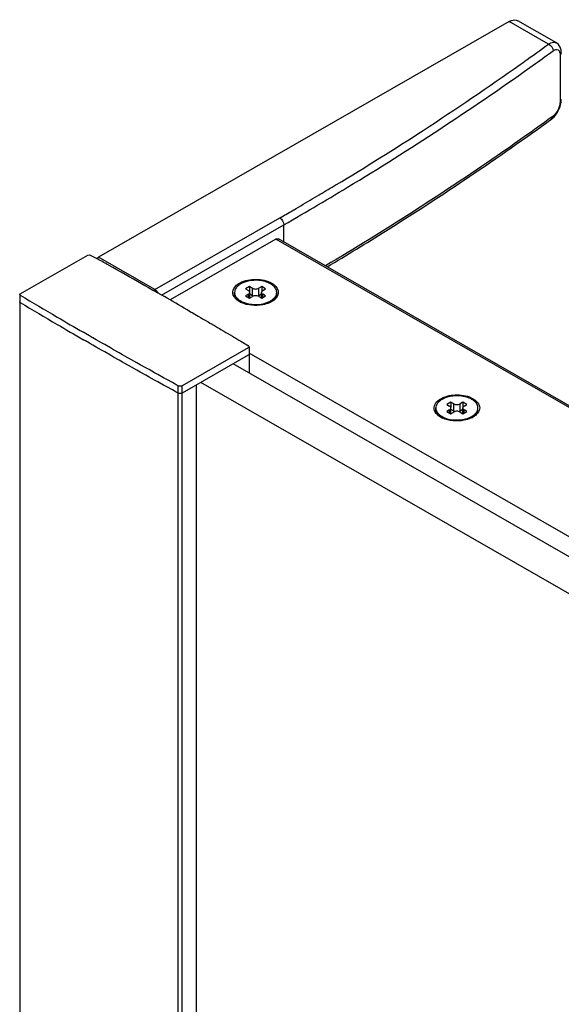
# Model space of a CAD drawing. Extents: x -16770 to -10273, y -33448 to -30424.
# Drawn here: x -16299 to -16225, y -31955 to -31821 of the extents above; entities that cross this region are included whole.
import ezdxf

# ---------------------------------------------------------------- set-up
doc = ezdxf.new("R2010")
doc.units = 0
doc.header["$MEASUREMENT"] = 0
doc.layers.add('DIM', color=7, linetype='CONTINUOUS')

msp = doc.modelspace()

# ---------------------------------------------------------------- linework, layer by layer
at = {"layer": 'DIM', "color": 0}
for p, q in [((-16232.55, -31821.71), (-16288.31, -31853.7)), ((-16227.2, -31824.78), (-16232.55, -31821.71)), ((-16226.14, -31824.61), (-16231.39, -31821.6)), ((-16225.63, -31826.25), (-16225.63, -31832.58)), ((-16231.04, -31827.54), (-16230.5, -31827.16)), ((-16225.49, -31832.69), (-16225.47, -31832.31)), ((-16226.59, -31834.55), (-16226.85, -31834.74)), ((-16226.75, -31834.9), (-16226.45, -31834.65)), ((-16226.75, -31834.9), (-16226.74, -31834.9)), ((-16253.91, -31843.85), (-16253.67, -31843.71)), ((-16258.97, -31845.61), (-16258.35, -31845.24)), ((-16258.35, -31845.24), (-16258.2, -31845.15)), ((-16262.03, -31847.4), (-16261.46, -31847.07)), ((-16280.65, -31858.09), (-16263.7, -31848.37)), ((-16279.76, -31858.84), (-16263.16, -31849.31)), ((-16263.16, -31851.64), (-16263.16, -31849.31)), ((-16264.25, -31851.27), (-16278.6, -31859.5)), ((-16170.94, -31904.79), (-16264.25, -31851.27)), ((-16170.65, -31904.7), (-16263.87, -31851.23)), ((-16298.95, -31858.68), (-16289.76, -31853.41)), ((-16289.44, -31853.41), (-16289.07, -31853.61)), ((-16289.07, -31853.61), (-16288.72, -31853.8)), ((-16288.72, -31853.8), (-16288.47, -31853.94)), ((-16280.65, -31858.09), (-16288.31, -31853.7)), ((-16282.47, -31857.29), (-16282.01, -31857.55)), ((-16282.01, -31857.55), (-16281.54, -31857.82)), ((-16281.54, -31857.82), (-16280.94, -31858.16)), ((-16280.94, -31858.16), (-16280.77, -31858.26)), ((-16280.77, -31858.26), (-16279.37, -31859.06)), ((-16267.8, -31857.7), (-16268.35, -31858.01)), ((-16268.35, -31858.01), (-16267.97, -31858.23)), ((-16267.8, -31857.7), (-16267.8, -31858.4)), ((-16267.42, -31857.92), (-16267.8, -31857.7)), ((-16267.42, -31858.93), (-16267.42, -31857.92)), ((-16266.16, -31857.7), (-16266.55, -31857.92)), ((-16266.55, -31858.93), (-16266.55, -31857.92)), ((-16266.16, -31857.7), (-16266.16, -31858.4)), ((-16265.62, -31858.01), (-16266.16, -31857.7)), ((-16266, -31858.23), (-16265.62, -31858.01)), ((-16299.01, -31858.78), (-16299.01, -33079.06)), ((-16269.84, -31858.67), (-16269.84, -31858.48)), ((-16269.17, -31859.74), (-16269.19, -31859.73)), ((-16267.97, -31858.73), (-16268.35, -31858.95)), ((-16268.35, -31858.95), (-16267.8, -31859.27)), ((-16267.97, -31859.17), (-16267.97, -31858.73)), ((-16267.8, -31859.27), (-16267.42, -31859.05)), ((-16267.79, -31859.26), (-16267.79, -31858.48)), ((-16267.42, -31858.93), (-16267.79, -31858.72)), ((-16266.18, -31858.72), (-16266.55, -31858.93)), ((-16266.55, -31859.05), (-16266.16, -31859.27)), ((-16266.18, -31859.26), (-16266.18, -31858.48)), ((-16266.16, -31859.27), (-16265.62, -31858.95)), ((-16266, -31859.17), (-16266, -31858.73)), ((-16265.62, -31858.95), (-16266, -31858.73)), ((-16264.12, -31858.67), (-16264.12, -31858.48)), ((-16276.3, -31860.82), (-16275.97, -31861.02)), ((-16275.97, -31861.02), (-16275.72, -31861.16)), ((-16275.72, -31861.16), (-16275.59, -31861.23)), ((-16275.59, -31861.23), (-16275.22, -31861.45)), ((-16275.22, -31861.45), (-16275.02, -31861.57)), ((-16275.02, -31861.57), (-16274.8, -31861.69)), ((-16274.8, -31861.69), (-16274.48, -31861.88)), ((-16274.48, -31861.88), (-16274.25, -31862.01)), ((-16274.25, -31862.01), (-16274.09, -31862.11)), ((-16274.09, -31862.11), (-16273.92, -31862.2)), ((-16273.92, -31862.2), (-16273.45, -31862.48)), ((-16273.45, -31862.48), (-16273.19, -31862.64)), ((-16273.19, -31862.64), (-16273.05, -31862.71)), ((-16273.05, -31862.71), (-16272.9, -31862.8)), ((-16272.9, -31862.8), (-16272.73, -31862.9)), ((-16272.73, -31862.9), (-16272.58, -31862.99)), ((-16272.58, -31862.99), (-16272.18, -31863.23)), ((-16272.18, -31863.23), (-16271.91, -31863.39)), ((-16271.91, -31863.39), (-16271.71, -31863.5)), ((-16271.71, -31863.5), (-16271.31, -31863.74)), ((-16271.31, -31863.74), (-16271.01, -31863.91)), ((-16290.1, -31864.06), (-16290.38, -31863.9)), ((-16290.1, -31865.06), (-16290.38, -31864.9)), ((-16289.56, -31864.38), (-16290.1, -31864.06)), ((-16289.56, -31865.38), (-16290.1, -31865.06)), ((-16289.27, -31864.54), (-16289.56, -31864.38)), ((-16289.09, -31864.65), (-16289.27, -31864.54)), ((-16288.65, -31864.9), (-16289.09, -31864.65)), ((-16287.9, -31865.33), (-16288.65, -31864.9)), ((-16271.01, -31863.91), (-16270.84, -31864.02)), ((-16270.84, -31864.02), (-16270.45, -31864.25)), ((-16270.45, -31864.25), (-16270.13, -31864.44)), ((-16270.13, -31864.44), (-16269.98, -31864.53)), ((-16269.98, -31864.53), (-16269.83, -31864.62)), ((-16269.83, -31864.62), (-16269.69, -31864.7)), ((-16269.69, -31864.7), (-16269.54, -31864.79)), ((-16269.54, -31864.79), (-16269.4, -31864.87)), ((-16269.4, -31864.87), (-16269.27, -31864.95)), ((-16269.27, -31864.95), (-16269, -31865.11)), ((-16289.27, -31865.54), (-16289.56, -31865.38)), ((-16289.09, -31865.65), (-16289.27, -31865.54)), ((-16288.65, -31865.9), (-16289.09, -31865.65)), ((-16287.9, -31866.33), (-16288.65, -31865.9)), ((-16287.47, -31865.57), (-16287.9, -31865.33)), ((-16287.47, -31866.57), (-16287.9, -31866.33)), ((-16286.71, -31866.01), (-16287.47, -31865.57)), ((-16286.27, -31866.26), (-16286.71, -31866.01)), ((-16285.51, -31866.69), (-16286.27, -31866.26)), ((-16268, -31866.01), (-16276.97, -31871.16)), ((-16269, -31865.11), (-16267.96, -31865.72)), ((-16267.88, -31865.86), (-16267.88, -31869.44)), ((-16286.71, -31867.01), (-16287.47, -31866.57)), ((-16286.27, -31867.26), (-16286.71, -31867.01)), ((-16285.51, -31867.69), (-16286.27, -31867.26)), ((-16285.07, -31866.94), (-16285.51, -31866.69)), ((-16285.07, -31867.94), (-16285.51, -31867.69)), ((-16284.76, -31867.12), (-16285.07, -31866.94)), ((-16283.85, -31867.63), (-16284.76, -31867.12)), ((-16283.1, -31868.05), (-16283.85, -31867.63)), ((-16268, -31867.01), (-16276.97, -31872.16)), ((-16189.82, -31911.52), (-16267.88, -31866.75)), ((-16284.76, -31868.12), (-16285.07, -31867.94)), ((-16283.85, -31868.63), (-16284.76, -31868.12)), ((-16283.1, -31869.05), (-16283.85, -31868.63)), ((-16282.65, -31868.3), (-16283.1, -31868.05)), ((-16282.65, -31869.3), (-16283.1, -31869.05)), ((-16281.9, -31868.72), (-16282.65, -31868.3)), ((-16281.46, -31868.97), (-16281.9, -31868.72)), ((-16280.7, -31869.4), (-16281.46, -31868.97)), ((-16192.59, -31912.62), (-16270.05, -31868.19)), ((-16281.9, -31869.72), (-16282.65, -31869.3)), ((-16281.46, -31869.97), (-16281.9, -31869.72)), ((-16280.7, -31870.4), (-16281.46, -31869.97)), ((-16280.52, -31869.5), (-16280.7, -31869.4)), ((-16280.52, -31870.5), (-16280.7, -31870.4)), ((-16280.26, -31869.64), (-16280.52, -31869.5)), ((-16279.5, -31870.06), (-16280.26, -31869.64)), ((-16279.31, -31870.17), (-16279.5, -31870.06)), ((-16279.05, -31870.31), (-16279.31, -31870.17)), ((-16278.29, -31870.73), (-16279.05, -31870.31)), ((-16280.26, -31870.64), (-16280.52, -31870.5)), ((-16279.5, -31871.06), (-16280.26, -31870.64)), ((-16279.31, -31871.17), (-16279.5, -31871.06)), ((-16279.05, -31871.31), (-16279.31, -31871.17)), ((-16278.29, -31871.73), (-16279.05, -31871.31)), ((-16278.06, -31870.86), (-16278.29, -31870.73)), ((-16278.06, -31871.86), (-16278.29, -31871.73)), ((-16277.79, -31871.01), (-16278.06, -31870.86)), ((-16277.51, -31871.16), (-16277.79, -31871.01)), ((-16277.51, -33091.2), (-16277.51, -31871.16)), ((-16276.97, -33091.2), (-16276.97, -31871.16)), ((-16275.07, -31871.07), (-16275.07, -33090.15)), ((-16196.95, -31915.12), (-16274.42, -31870.7)), ((-16277.79, -31872.01), (-16278.06, -31871.86)), ((-16277.51, -31872.16), (-16277.79, -31872.01)), ((-16242.51, -31874.35), (-16242.51, -31874.16)), ((-16240.47, -31873.38), (-16241.01, -31873.69)), ((-16241.01, -31873.69), (-16240.63, -31873.91)), ((-16240.63, -31874.41), (-16241.01, -31874.63)), ((-16240.63, -31874.85), (-16240.63, -31874.41)), ((-16240.47, -31873.38), (-16240.47, -31874.08)), ((-16240.08, -31873.6), (-16240.47, -31873.38)), ((-16240.45, -31874.94), (-16240.45, -31874.16)), ((-16240.08, -31874.61), (-16240.45, -31874.4)), ((-16240.08, -31874.61), (-16240.08, -31873.6)), ((-16238.83, -31873.38), (-16239.21, -31873.6)), ((-16239.21, -31874.61), (-16239.21, -31873.6)), ((-16238.84, -31874.4), (-16239.21, -31874.61)), ((-16238.84, -31874.94), (-16238.84, -31874.16)), ((-16238.83, -31873.38), (-16238.83, -31874.08)), ((-16238.28, -31873.69), (-16238.83, -31873.38)), ((-16238.66, -31873.91), (-16238.28, -31873.69)), ((-16238.66, -31874.85), (-16238.66, -31874.41)), ((-16238.28, -31874.63), (-16238.66, -31874.41)), ((-16236.79, -31874.35), (-16236.79, -31874.16)), ((-16241.83, -31875.42), (-16241.85, -31875.4)), ((-16241.01, -31874.63), (-16240.47, -31874.95)), ((-16240.47, -31874.95), (-16240.08, -31874.73)), ((-16239.21, -31874.73), (-16238.83, -31874.95)), ((-16238.83, -31874.95), (-16238.28, -31874.63))]:
    msp.add_line(p, q, dxfattribs=at)
for points in [[(-16225.47, -31825.97), (-16225.5, -31825.6), (-16225.63, -31825.17), (-16225.87, -31824.83), (-16226.14, -31824.61)], [(-16226.45, -31834.65), (-16226.11, -31834.23), (-16225.83, -31833.75), (-16225.62, -31833.23), (-16225.49, -31832.69)]]:
    msp.add_lwpolyline(points, dxfattribs=at)
for centre, radius, start, end in [((-16442.34, -31529.73), 365.15, 305.4592, 306.0982), ((-16441.52, -31530.93), 364.8, 305.6326, 306.0987), ((-16459.79, -31504.6), 396.84, 301.2921, 305.562), ((-16454.15, -31512.86), 385.74, 302.9679, 305.3365), ((-16468.09, -31491.26), 411.46, 301.0258, 302.9604), ((-16477.19, -31476.18), 430.16, 299.8388, 301.2695), ((-16474.57, -31480.56), 423.96, 300.6873, 301.0303), ((-16477.77, -31475.16), 430.24, 300.1831, 300.5664), ((-16480.42, -31470.59), 435.53, 299.8412, 300.0962), ((-16636.67, -32483.84), 719.74, 60.92762, 61.06641), ((-16633.74, -32478.58), 713.71, 60.5162, 60.92801), ((-15947.56, -31270.91), 684.95, 239.1354, 239.62263), ((-16626.89, -32466.52), 699.84, 59.93662, 60.2269), ((-16268.89, -31858.48), 0.956, 180.053, 191.3294), ((-16267.75, -31857.45), 2.53, 237.7003, 238.2812), ((-16267.7, -31857.37), 2.62, 238.2891, 240.1749), ((-16265.08, -31858.48), 0.956, 348.6704, 359.9468), ((-15947.56, -31271.91), 684.95, 239.1354, 239.62263), ((-16267.62, -31857.02), 3.13, 240.2286, 244.8641), ((-16266.64, -31856.6), 3.48, 290.1338, 292.6127), ((-15943.15, -31263.39), 693.67, 239.62232, 239.96278), ((-15943.15, -31264.39), 693.67, 239.62232, 239.96278), ((-16241.55, -31874.16), 0.956, 180.053, 191.3294), ((-16237.74, -31874.16), 0.956, 348.6704, 359.9468), ((-16240.28, -31872.7), 3.13, 240.2286, 244.8641), ((-16240.41, -31873.13), 2.53, 237.7003, 238.2812), ((-16240.36, -31873.05), 2.62, 238.2891, 240.1749), ((-16239.3, -31872.28), 3.48, 290.1338, 292.6127)]:
    msp.add_arc(centre, radius, start, end, dxfattribs=at)
for points, knots in [([(-16232.55, -31821.71), (-16232.44, -31821.65), (-16232.09, -31821.48), (-16231.63, -31821.46), (-16231.39, -31821.6)], [0, 0, 0, 0, 0.294865, 1, 1, 1, 1]), ([(-16227.2, -31824.78), (-16227.11, -31824.72), (-16226.8, -31824.53), (-16226.36, -31824.48), (-16226.14, -31824.61)], [0, 0, 0, 0, 0.302704, 1, 1, 1, 1]), ([(-16226.59, -31825.68), (-16226.48, -31825.61), (-16226.27, -31825.48), (-16225.73, -31825.54), (-16225.63, -31826), (-16225.63, -31826.25)], [0, 0, 0, 0, 0.276702, 0.491613, 1, 1, 1, 1]), ([(-16225.63, -31832.58), (-16225.63, -31832.96), (-16225.85, -31833.7), (-16226.3, -31834.34), (-16226.59, -31834.55)], [0, 0, 0, 0, 0.509015, 1, 1, 1, 1]), ([(-16226.85, -31834.74), (-16229.27, -31836.5), (-16239.25, -31843.58), (-16249.57, -31850.17), (-16257.51, -31854.88)], [0, 0, 0, 0, 0.244963, 1, 1, 1, 1]), ([(-16257.28, -31855.01), (-16254.61, -31853.42), (-16244.21, -31847.07), (-16234.08, -31840.25), (-16226.74, -31834.9)], [0, 0, 0, 0, 0.25505, 1, 1, 1, 1]), ([(-16269.1, -31857.19), (-16268.45, -31856.84), (-16266.94, -31856.57), (-16265.43, -31856.86), (-16264.8, -31857.23)], [0, 0, 0, 0, 0.502118, 1, 1, 1, 1]), ([(-16266.56, -31856.86), (-16267, -31856.82), (-16267.84, -31856.86), (-16268.66, -31857.13), (-16269.01, -31857.32)], [0, 0, 0, 0, 0.524852, 1, 1, 1, 1]), ([(-16264.16, -31858.24), (-16264.2, -31858.06), (-16264.43, -31857.69), (-16264.98, -31857.28), (-16265.71, -31856.98), (-16266.27, -31856.89), (-16266.56, -31856.86)], [0, 0, 0, 0, 0.194246, 0.426656, 0.699132, 1, 1, 1, 1]), ([(-16270.01, -31858.86), (-16270.11, -31858.58), (-16270.03, -31857.8), (-16269.43, -31857.37), (-16269.1, -31857.19)], [0, 0, 0, 0, 0.443876, 1, 1, 1, 1]), ([(-16269.01, -31857.32), (-16269.13, -31857.4), (-16269.36, -31857.55), (-16269.63, -31857.84), (-16269.8, -31858.15), (-16269.84, -31858.38), (-16269.84, -31858.48)], [0, 0, 0, 0, 0.290373, 0.549764, 0.782713, 1, 1, 1, 1]), ([(-16267.79, -31858.48), (-16267.79, -31858.44), (-16267.83, -31858.33), (-16267.92, -31858.26), (-16267.97, -31858.23)], [0, 0, 0, 0, 0.448485, 1, 1, 1, 1]), ([(-16267.42, -31857.92), (-16267.29, -31857.99), (-16266.98, -31858.05), (-16266.68, -31857.99), (-16266.55, -31857.92)], [0, 0, 0, 0, 0.50001, 1, 1, 1, 1]), ([(-16266, -31858.23), (-16266.05, -31858.26), (-16266.14, -31858.33), (-16266.18, -31858.44), (-16266.18, -31858.48)], [0, 0, 0, 0, 0.551502, 1, 1, 1, 1]), ([(-16264.49, -31857.43), (-16264.15, -31857.7), (-16263.55, -31858.69), (-16264.37, -31859.49), (-16264.78, -31859.73)], [0, 0, 0, 0, 0.481311, 1, 1, 1, 1]), ([(-16269.19, -31859.73), (-16269.29, -31859.67), (-16269.62, -31859.45), (-16269.9, -31859.13), (-16270.01, -31858.86)], [0, 0, 0, 0, 0.282406, 1, 1, 1, 1]), ([(-16269.19, -31859.72), (-16269.38, -31859.59), (-16269.7, -31859.29), (-16269.84, -31858.87), (-16269.84, -31858.67)], [0, 0, 0, 0, 0.543289, 1, 1, 1, 1]), ([(-16269.83, -31858.67), (-16269.8, -31858.82), (-16269.66, -31859.12), (-16269.43, -31859.35), (-16269.29, -31859.45)], [0, 0, 0, 0, 0.465644, 1, 1, 1, 1]), ([(-16269.01, -31859.64), (-16268.98, -31859.66), (-16268.87, -31859.72), (-16268.75, -31859.77), (-16268.67, -31859.81)], [0, 0, 0, 0, 0.24321, 1, 1, 1, 1]), ([(-16267.97, -31858.73), (-16267.92, -31858.71), (-16267.83, -31858.64), (-16267.79, -31858.53), (-16267.79, -31858.48)], [0, 0, 0, 0, 0.551502, 1, 1, 1, 1]), ([(-16267.28, -31858.99), (-16267.32, -31858.98), (-16267.37, -31858.96), (-16267.41, -31858.94), (-16267.42, -31858.93)], [0, 0, 0, 0, 0.76136, 1, 1, 1, 1]), ([(-16266.55, -31859.05), (-16266.68, -31858.97), (-16266.98, -31858.92), (-16267.29, -31858.97), (-16267.42, -31859.05)], [0, 0, 0, 0, 0.50001, 1, 1, 1, 1]), ([(-16266.55, -31858.93), (-16266.56, -31858.94), (-16266.6, -31858.96), (-16266.65, -31858.98), (-16266.68, -31858.99)], [0, 0, 0, 0, 0.238645, 1, 1, 1, 1]), ([(-16266.18, -31858.48), (-16266.18, -31858.53), (-16266.14, -31858.64), (-16266.05, -31858.71), (-16266, -31858.73)], [0, 0, 0, 0, 0.448485, 1, 1, 1, 1]), ([(-16265.3, -31859.81), (-16265.27, -31859.8), (-16265.16, -31859.75), (-16265.04, -31859.69), (-16264.96, -31859.64)], [0, 0, 0, 0, 0.256874, 1, 1, 1, 1]), ([(-16264.96, -31859.64), (-16264.94, -31859.63), (-16264.84, -31859.57), (-16264.74, -31859.51), (-16264.68, -31859.45)], [0, 0, 0, 0, 0.257653, 1, 1, 1, 1]), ([(-16264.68, -31859.45), (-16264.54, -31859.35), (-16264.31, -31859.12), (-16264.17, -31858.82), (-16264.14, -31858.67)], [0, 0, 0, 0, 0.534351, 1, 1, 1, 1]), ([(-16264.66, -31859.63), (-16264.5, -31859.5), (-16264.24, -31859.22), (-16264.12, -31858.85), (-16264.12, -31858.67)], [0, 0, 0, 0, 0.536957, 1, 1, 1, 1]), ([(-16265.09, -31859.89), (-16265.38, -31860.02), (-16266.64, -31860.38), (-16268.05, -31860.27), (-16268.95, -31859.85)], [0, 0, 0, 0, 0.244164, 1, 1, 1, 1]), ([(-16268.67, -31859.81), (-16268.17, -31860.02), (-16267.06, -31860.21), (-16265.96, -31860.06), (-16265.44, -31859.87)], [0, 0, 0, 0, 0.497015, 1, 1, 1, 1]), ([(-16242.67, -31874.54), (-16242.78, -31874.26), (-16242.69, -31873.48), (-16242.09, -31873.05), (-16241.76, -31872.87)], [0, 0, 0, 0, 0.443876, 1, 1, 1, 1]), ([(-16241.67, -31873), (-16241.8, -31873.07), (-16242.02, -31873.23), (-16242.29, -31873.51), (-16242.47, -31873.83), (-16242.51, -31874.05), (-16242.51, -31874.16)], [0, 0, 0, 0, 0.290373, 0.549764, 0.782713, 1, 1, 1, 1]), ([(-16241.76, -31872.87), (-16241.11, -31872.52), (-16239.6, -31872.25), (-16238.1, -31872.54), (-16237.46, -31872.91)], [0, 0, 0, 0, 0.502118, 1, 1, 1, 1]), ([(-16239.22, -31872.54), (-16239.66, -31872.5), (-16240.51, -31872.54), (-16241.32, -31872.8), (-16241.67, -31873)], [0, 0, 0, 0, 0.524852, 1, 1, 1, 1]), ([(-16236.82, -31873.92), (-16236.87, -31873.73), (-16237.09, -31873.36), (-16237.64, -31872.95), (-16238.38, -31872.66), (-16238.93, -31872.56), (-16239.22, -31872.54)], [0, 0, 0, 0, 0.194246, 0.426656, 0.699132, 1, 1, 1, 1]), ([(-16237.46, -31872.91), (-16237.01, -31873.16), (-16236.1, -31874.15), (-16237, -31875.15), (-16237.44, -31875.4)], [0, 0, 0, 0, 0.501363, 1, 1, 1, 1]), ([(-16241.85, -31875.4), (-16242.04, -31875.27), (-16242.36, -31874.97), (-16242.51, -31874.55), (-16242.51, -31874.35)], [0, 0, 0, 0, 0.543289, 1, 1, 1, 1]), ([(-16242.49, -31874.35), (-16242.46, -31874.5), (-16242.32, -31874.8), (-16242.09, -31875.03), (-16241.95, -31875.13)], [0, 0, 0, 0, 0.465644, 1, 1, 1, 1]), ([(-16240.45, -31874.16), (-16240.45, -31874.11), (-16240.49, -31874.01), (-16240.58, -31873.94), (-16240.63, -31873.91)], [0, 0, 0, 0, 0.448485, 1, 1, 1, 1]), ([(-16240.63, -31874.41), (-16240.58, -31874.38), (-16240.49, -31874.32), (-16240.45, -31874.21), (-16240.45, -31874.16)], [0, 0, 0, 0, 0.551502, 1, 1, 1, 1]), ([(-16240.08, -31873.6), (-16239.95, -31873.67), (-16239.65, -31873.73), (-16239.34, -31873.67), (-16239.21, -31873.6)], [0, 0, 0, 0, 0.50001, 1, 1, 1, 1]), ([(-16238.66, -31873.91), (-16238.71, -31873.94), (-16238.8, -31874.01), (-16238.84, -31874.11), (-16238.84, -31874.16)], [0, 0, 0, 0, 0.551502, 1, 1, 1, 1]), ([(-16238.84, -31874.16), (-16238.84, -31874.21), (-16238.8, -31874.32), (-16238.71, -31874.38), (-16238.66, -31874.41)], [0, 0, 0, 0, 0.448485, 1, 1, 1, 1]), ([(-16237.34, -31875.13), (-16237.2, -31875.03), (-16236.97, -31874.8), (-16236.83, -31874.5), (-16236.8, -31874.35)], [0, 0, 0, 0, 0.534351, 1, 1, 1, 1]), ([(-16237.32, -31875.3), (-16237.16, -31875.18), (-16236.9, -31874.9), (-16236.79, -31874.52), (-16236.79, -31874.35)], [0, 0, 0, 0, 0.536957, 1, 1, 1, 1]), ([(-16241.86, -31875.4), (-16241.95, -31875.35), (-16242.28, -31875.13), (-16242.57, -31874.81), (-16242.67, -31874.54)], [0, 0, 0, 0, 0.282406, 1, 1, 1, 1]), ([(-16241.67, -31875.32), (-16241.64, -31875.34), (-16241.53, -31875.4), (-16241.42, -31875.45), (-16241.33, -31875.49)], [0, 0, 0, 0, 0.24321, 1, 1, 1, 1]), ([(-16237.75, -31875.56), (-16238.05, -31875.69), (-16239.3, -31876.06), (-16240.72, -31875.95), (-16241.61, -31875.53)], [0, 0, 0, 0, 0.244164, 1, 1, 1, 1]), ([(-16241.33, -31875.49), (-16240.83, -31875.7), (-16239.73, -31875.89), (-16238.62, -31875.73), (-16238.1, -31875.54)], [0, 0, 0, 0, 0.497015, 1, 1, 1, 1]), ([(-16239.95, -31874.67), (-16239.98, -31874.66), (-16240.03, -31874.64), (-16240.07, -31874.62), (-16240.08, -31874.61)], [0, 0, 0, 0, 0.76136, 1, 1, 1, 1]), ([(-16239.21, -31874.73), (-16239.34, -31874.65), (-16239.65, -31874.59), (-16239.95, -31874.65), (-16240.08, -31874.73)], [0, 0, 0, 0, 0.50001, 1, 1, 1, 1]), ([(-16239.21, -31874.61), (-16239.22, -31874.62), (-16239.26, -31874.64), (-16239.31, -31874.66), (-16239.35, -31874.67)], [0, 0, 0, 0, 0.238645, 1, 1, 1, 1]), ([(-16237.96, -31875.49), (-16237.93, -31875.48), (-16237.82, -31875.43), (-16237.71, -31875.37), (-16237.62, -31875.32)], [0, 0, 0, 0, 0.256874, 1, 1, 1, 1]), ([(-16237.62, -31875.32), (-16237.6, -31875.31), (-16237.5, -31875.25), (-16237.41, -31875.18), (-16237.34, -31875.13)], [0, 0, 0, 0, 0.257653, 1, 1, 1, 1])]:
    msp.add_open_spline(points, degree=3, knots=knots, dxfattribs=at)
for points in [[(-16227.2, -31824.78), (-16226.87, -31824.93), (-16226.59, -31825.32), (-16226.59, -31825.68)], [(-16225.47, -31825.97), (-16225.47, -31826.08), (-16225.54, -31826.18), (-16225.63, -31826.25)], [(-16225.47, -31832.31), (-16225.47, -31832.41), (-16225.54, -31832.52), (-16225.63, -31832.58)], [(-16226.74, -31834.9), (-16226.64, -31834.83), (-16226.59, -31834.68), (-16226.59, -31834.55)], [(-16263.7, -31848.37), (-16263.39, -31848.55), (-16263.16, -31848.95), (-16263.16, -31849.31)], [(-16264.25, -31851.27), (-16264.14, -31851.21), (-16263.98, -31851.17), (-16263.87, -31851.23)], [(-16289.76, -31853.41), (-16289.67, -31853.35), (-16289.53, -31853.35), (-16289.44, -31853.41)], [(-16288.58, -31853.88), (-16288.49, -31853.81), (-16288.4, -31853.75), (-16288.31, -31853.7)], [(-16280.85, -31858.21), (-16280.78, -31858.17), (-16280.72, -31858.13), (-16280.65, -31858.09)], [(-16280.65, -31858.09), (-16280.47, -31858.19), (-16280.32, -31858.37), (-16280.22, -31858.57)], [(-16264.8, -31857.23), (-16264.69, -31857.29), (-16264.59, -31857.36), (-16264.49, -31857.43)], [(-16264.12, -31858.48), (-16264.12, -31858.4), (-16264.13, -31858.32), (-16264.16, -31858.24)], [(-16299.01, -31858.79), (-16299.03, -31858.75), (-16298.99, -31858.7), (-16298.95, -31858.68)], [(-16298.95, -31858.86), (-16298.98, -31858.85), (-16299, -31858.82), (-16299.01, -31858.79)], [(-16269.29, -31859.45), (-16269.23, -31859.5), (-16269.17, -31859.55), (-16269.1, -31859.59)], [(-16264.78, -31859.73), (-16264.88, -31859.79), (-16264.98, -31859.84), (-16265.09, -31859.89)], [(-16299.01, -31859.79), (-16299.01, -31859.79), (-16299.01, -31859.78), (-16299.01, -31859.78)], [(-16298.95, -31859.86), (-16298.98, -31859.85), (-16299, -31859.82), (-16299.01, -31859.79)], [(-16268, -31865.7), (-16267.94, -31865.73), (-16267.88, -31865.79), (-16267.88, -31865.86)], [(-16267.88, -31865.86), (-16267.88, -31865.92), (-16267.94, -31865.98), (-16268, -31866.01)], [(-16267.88, -31866.86), (-16267.88, -31866.92), (-16267.94, -31866.98), (-16268, -31867.01)], [(-16267.88, -31866.86), (-16267.88, -31866.86), (-16267.88, -31866.86), (-16267.88, -31866.86)], [(-16276.97, -31871.16), (-16277.13, -31871.25), (-16277.35, -31871.25), (-16277.51, -31871.16)], [(-16276.97, -31872.16), (-16277.13, -31872.25), (-16277.35, -31872.25), (-16277.51, -31872.16)], [(-16236.79, -31874.16), (-16236.79, -31874.08), (-16236.8, -31874), (-16236.82, -31873.92)], [(-16241.95, -31875.13), (-16241.89, -31875.18), (-16241.83, -31875.22), (-16241.77, -31875.26)], [(-16237.44, -31875.4), (-16237.54, -31875.46), (-16237.65, -31875.52), (-16237.75, -31875.56)]]:
    msp.add_open_spline(points, degree=3, dxfattribs=at)

doc.saveas('drawing.dxf')
